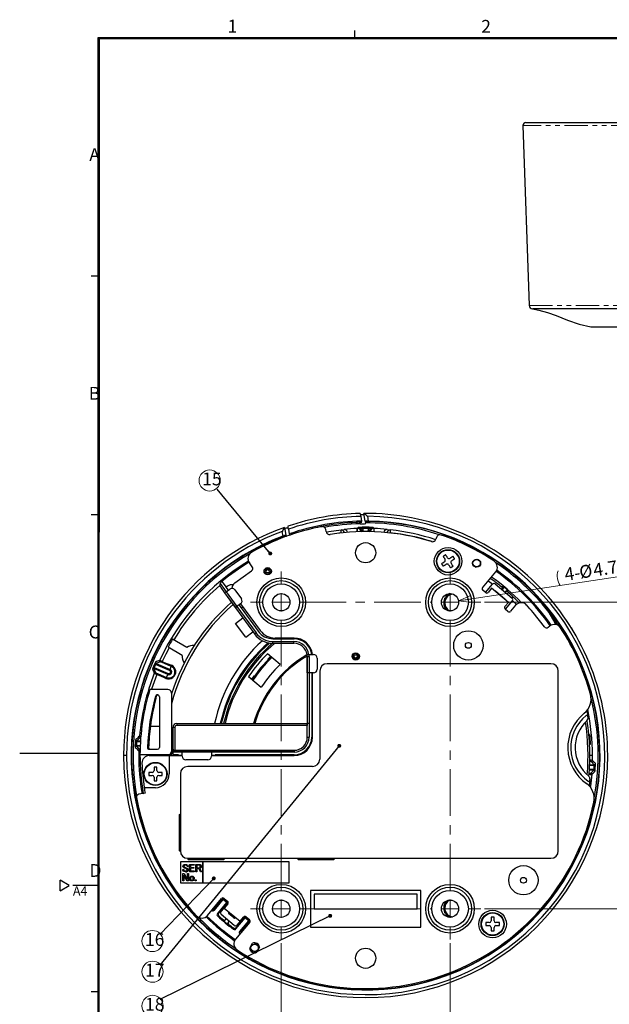
# Model space of a CAD drawing. Units: millimetres. Extents: x 4 to 745, y 2 to 417.
# Drawn here: x 4 to 164, y 142 to 410 of the extents above; entities that cross this region are included whole.
import ezdxf

# ---------------------------------------------------------------- set-up
doc = ezdxf.new("R2010")
doc.units = ezdxf.units.MM
doc.linetypes.add('CENTERX2', pattern=[20.32, 12.7, -2.54, 2.54, -2.54])
doc.linetypes.add('PHANTOM', pattern=[12.7, 6.35, -1.27, 1.27, -1.27, 1.27, -1.27])
doc.layers.add('SLD-0', color=7, linetype='Continuous')
doc.styles.add('SLDTEXTSTYLE2', font='TXT', dxfattribs={"width": 0.7, "bigfont": 'bigfont'})
doc.styles.get("Standard").update_dxf_attribs({"font": 'txt', "bigfont": 'bigfont'})
doc.dimstyles.new('SLDDIMSTYLE2', dxfattribs={"dimtxt": 1.076923, "dimasz": 1.076923, "dimexe": 0, "dimexo": 0.0625, "dimgap": 0.269231, "dimtad": 0, "dimtih": 1, "dimtoh": 1, "dimdec": 0, "dimrnd": 1e-09, "dimzin": 0, "dimdsep": 46, "dimtxsty": 'Standard', "dimblk1": 'DOT', "dimblk2": 'DOT', "dimsah": 1, "dimcen": 0.09, "dimadec": 0, "dimazin": 0, "dimtfac": 1, "dimtdec": 0, "dimtofl": 0, "dimtmove": 0, "dimatfit": 3, "dimldrblk": 'DOT', "dimfxl": 1, "dimtolj": 1, "dimtzin": 0, "dimarcsym": 0})
doc.dimstyles.new('SLDDIMSTYLE4', dxfattribs={"dimtxt": 3.5, "dimasz": 3.5, "dimexe": 0, "dimexo": 0.0625, "dimgap": 0.875, "dimtad": 3, "dimdec": 1, "dimrnd": 1e-09, "dimzin": 12, "dimdsep": 46, "dimtxsty": 'SLDTEXTSTYLE2', "dimblk1": 'OPEN30', "dimblk2": 'OPEN30', "dimsah": 1, "dimcen": 0.09, "dimadec": 0, "dimazin": 0, "dimtfac": 1, "dimtdec": 1, "dimtofl": 0, "dimtmove": 0, "dimatfit": 3, "dimldrblk": 'OPEN30', "dimfxl": 1, "dimtolj": 1, "dimtzin": 12, "dimarcsym": 0})
doc.dimstyles.new('SLDDIMSTYLE7', dxfattribs={"dimtxt": 3.5, "dimasz": 3.5, "dimexe": 0, "dimexo": 0.0625, "dimgap": 0.875, "dimtad": 3, "dimdec": 1, "dimrnd": 1e-09, "dimzin": 12, "dimdsep": 46, "dimtxsty": 'SLDTEXTSTYLE2', "dimblk1": 'OPEN30', "dimblk2": 'OPEN30', "dimsah": 1, "dimcen": 0.09, "dimadec": 0, "dimazin": 0, "dimtfac": 1, "dimtdec": 1, "dimtofl": 0, "dimtmove": 0, "dimatfit": 3, "dimldrblk": 'OPEN30', "dimfxl": 1, "dimtolj": 1, "dimtzin": 12, "dimarcsym": 0})

# ---------------------------------------------------------------- blocks, each defined once
blk = doc.blocks.new('_OPEN30')
at = {"color": 0, "linetype": 'ByBlock', "lineweight": -2}
for p, q in [((-1, 0.267949), (0, 0)), ((0, 0), (-1, -0.267949)), ((0, 0), (-1, 0))]:
    blk.add_line(p, q, dxfattribs=at)
blk = doc.blocks.new('*D22')
at = {"color": 7, "linetype": 'Continuous', "lineweight": 0}
for p, q in [((130.19, 251.18), (174.73, 251.18)), ((173.73, 167.68), (173.73, 251.18)), ((130.19, 167.68), (174.73, 167.68))]:
    blk.add_line(p, q, dxfattribs=at)
for centre, start, end in [((171.69, 212.05), 63.4349, 116.5651), ((171.69, 208.87), 243.4349, 296.5651)]:
    blk.add_arc(centre, 4.55, start, end, dxfattribs=at)
at = {"color": 7, "linetype": 'Continuous', "lineweight": 0, "xscale": 3.5, "yscale": 3.5}
for p, rotation in [((173.73, 251.18, -6.22), 90), ((173.73, 167.68, -6.22), 270)]:
    blk.add_blockref('_OPEN30', p, dxfattribs=dict(at, rotation=rotation))
at = {"color": 7, "linetype": 'Continuous', "lineweight": 0, "insert": (169.22, 206.39), "char_height": 3.5, "attachment_point": 1, "rotation": 90, "style": 'SLDTEXTSTYLE2'}
blk.add_mtext('83.5', dxfattribs=at)
blk = doc.blocks.new('*D23')
at = {"color": 7, "linetype": 'Continuous', "lineweight": 0}
for p, q in [((74.79, 158.28), (74.79, 122.08)), ((120.79, 158.28), (120.79, 122.08)), ((74.79, 123.08), (120.79, 123.08))]:
    blk.add_line(p, q, dxfattribs=at)
for centre, start, end in [((98.01, 125.12), 153.4349, 206.5651), ((97.11, 125.12), 333.4349, 26.5651)]:
    blk.add_arc(centre, 4.55, start, end, dxfattribs=at)
at = {"color": 7, "linetype": 'Continuous', "lineweight": 0, "xscale": 3.5, "yscale": 3.5}
for p, rotation in [((74.79, 123.08, -6.22), 180), ((120.79, 123.08, -6.22), 360)]:
    blk.add_blockref('_OPEN30', p, dxfattribs=dict(at, rotation=rotation))
at = {"color": 7, "linetype": 'Continuous', "lineweight": 0, "insert": (95.53, 127.6), "char_height": 3.5, "attachment_point": 1, "style": 'SLDTEXTSTYLE2'}
blk.add_mtext('46', dxfattribs=at)
blk = doc.blocks.new('*D24')
at = {"color": 7, "linetype": 'Continuous', "lineweight": 0}
blk.add_line((123.11, 251.53), (169.45, 258.6), dxfattribs=at)
for centre, start, end in [((163.55, 259.75), 342.1058, 35.2359), ((154.57, 258.38), 162.1058, 215.2359)]:
    blk.add_arc(centre, 4.55, start, end, dxfattribs=at)
at = {"color": 7, "linetype": 'Continuous', "lineweight": 0, "xscale": 3.5, "yscale": 3.5, "rotation": 188.6708311902}
blk.add_blockref('_OPEN30', (123.11, 251.53, -6.22), dxfattribs=at)
at = {"color": 7, "linetype": 'Continuous', "lineweight": 0, "char_height": 3.5, "attachment_point": 1, "rotation": 8.6708, "style": 'SLDTEXTSTYLE2'}
for s, insert in [('4-', (151.74, 260.46)), ('%%c', (155.77, 261.07)), ('4.7', (159.59, 261.65))]:
    blk.add_mtext(s, dxfattribs=dict(at, insert=insert))
blk = doc.blocks.new('SW_NOTE_5')
at = {"color": 0, "linetype": 'Continuous', "lineweight": 0}
blk.add_circle((-2.03, 2.32), 2.88, dxfattribs=at)
at = {"color": 0, "linetype": 'Continuous', "lineweight": 0, "insert": (-4.07, 4.5), "char_height": 3.5, "attachment_point": 1, "style": 'SLDTEXTSTYLE2'}
blk.add_mtext('15', dxfattribs=at)
blk = doc.blocks.new('_DOT')
at = {"color": 0, "linetype": 'ByBlock', "lineweight": -2}
blk.add_line((-0.5, 0), (-1, 0), dxfattribs=at)
at = {"color": 0, "linetype": 'ByBlock', "const_width": 0.5}
blk.add_lwpolyline([(-0.25, 0, 1), (0.25, 0, 1)], format="xyb", close=True, dxfattribs=at)
blk = doc.blocks.new('SW_NOTE_6')
at = {"color": 0, "linetype": 'Continuous', "lineweight": 0}
blk.add_circle((-2.03, -1.75), 2.88, dxfattribs=at)
at = {"color": 0, "linetype": 'Continuous', "lineweight": 0, "insert": (-4.07, 0.44), "char_height": 3.5, "attachment_point": 1, "style": 'SLDTEXTSTYLE2'}
blk.add_mtext('16', dxfattribs=at)
blk = doc.blocks.new('SW_NOTE_7')
at = {"color": 0, "linetype": 'Continuous', "lineweight": 0}
blk.add_circle((-2.03, -1.75), 2.88, dxfattribs=at)
at = {"color": 0, "linetype": 'Continuous', "lineweight": 0, "insert": (-4.07, 0.44), "char_height": 3.5, "attachment_point": 1, "style": 'SLDTEXTSTYLE2'}
blk.add_mtext('17', dxfattribs=at)
blk = doc.blocks.new('SW_NOTE_8')
at = {"color": 0, "linetype": 'Continuous', "lineweight": 0}
blk.add_circle((-2.03, -1.75), 2.88, dxfattribs=at)
at = {"color": 0, "linetype": 'Continuous', "lineweight": 0, "insert": (-4.07, 0.44), "char_height": 3.5, "attachment_point": 1, "style": 'SLDTEXTSTYLE2'}
blk.add_mtext('18', dxfattribs=at)
blk = doc.blocks.new('SW_CENTERMARKSYMBOL_0')
at = {"color": 0, "linetype": 'Continuous', "lineweight": 0}
for p, q in [((0, 5), (0, 8.39)), ((46, 5), (46, 8.39)), ((-5, 0), (-8.39, 0)), ((0, 0), (-2.5, 0)), ((0, 0), (0, 2.5)), ((0, 0), (0, -2.5)), ((0, 0), (2.5, 0)), ((46, 0), (43.5, 0)), ((46, 0), (46, 2.5)), ((46, 0), (46, -2.5)), ((46, 0), (48.5, 0)), ((51, 0), (54.39, 0)), ((0, -83.5), (0, -81)), ((46, -83.5), (46, -81)), ((-5, -83.5), (-8.39, -83.5)), ((0, -83.5), (-2.5, -83.5)), ((0, -83.5), (0, -86)), ((0, -83.5), (2.5, -83.5)), ((46, -83.5), (43.5, -83.5)), ((46, -83.5), (46, -86)), ((46, -83.5), (48.5, -83.5)), ((51, -83.5), (54.39, -83.5)), ((0, -88.5), (0, -91.89)), ((46, -88.5), (46, -91.89))]:
    blk.add_line(p, q, dxfattribs=at)
at = {"color": 0, "linetype": 'CENTERX2', "lineweight": 0}
for p, q in [((5, 0), (41, 0)), ((0, -78.5), (0, -5)), ((46, -78.5), (46, -5)), ((5, -83.5), (41, -83.5))]:
    blk.add_line(p, q, dxfattribs=at)

msp = doc.modelspace()

# ---------------------------------------------------------------- linework, layer by layer
at = {"color": 7, "linetype": 'Continuous', "lineweight": 0}
for p, q in [((584.34, 404.98), (24.84, 404.98)), ((24.84, 404.98), (24.84, 14.48)), ((584.04, 404.68), (25.14, 404.68)), ((25.14, 404.68), (25.14, 14.78))]:
    msp.add_line(p, q, dxfattribs=at)
at = {"color": 7, "linetype": 'Continuous', "lineweight": 30}
for p, q in [((140.67, 381.06), (142.38, 332.07)), ((141.47, 381.89), (271.82, 381.89)), ((143.26, 331.12), (143.26, 331.12)), ((269.89, 331.12), (143.36, 331.12)), ((159.17, 326.2), (254.12, 326.2)), ((96.46, 274.58), (96.68, 273.3)), ((97.7, 273.29), (97.33, 275.4)), ((98.28, 274.6), (98.51, 273.31)), ((75.66, 271.58), (76.04, 269.47)), ((76.76, 271.11), (76.99, 269.83)), ((91.08, 270.89), (91.93, 271.02)), ((95.23, 272.91), (95.22, 272.95)), ((95.48, 271.3), (95.48, 271.3)), ((96.31, 272.56), (96.23, 272.98)), ((97.7, 273.29), (97.71, 273.23)), ((97.71, 273.23), (97.78, 272.82)), ((97.82, 272.63), (97.78, 272.82)), ((100.1, 271.3), (100.1, 271.3)), ((103.65, 271.02), (104.51, 270.89)), ((75.27, 269.21), (75.04, 270.5)), ((76.05, 269.41), (76.04, 269.47)), ((76.12, 269), (76.05, 269.41)), ((77.52, 269.68), (77.53, 269.61)), ((78.48, 270), (78.49, 269.96)), ((87.03, 270.48), (86.94, 270.97)), ((91.16, 270.12), (88.12, 269.66)), ((91.22, 270.07), (91.16, 270.12)), ((96.76, 270.55), (97.06, 270.55)), ((96.76, 270.42), (96.76, 270.55)), ((97.06, 270.55), (97.06, 270.42)), ((98.82, 270.55), (98.52, 270.55)), ((98.52, 270.42), (98.52, 270.55)), ((98.82, 270.55), (98.82, 270.42)), ((104.42, 270.12), (104.37, 270.07)), ((104.42, 270.12), (104.52, 270)), ((117.1, 268.86), (116.95, 268.38)), ((66.88, 260.82), (66.1, 261.9)), ((127.15, 261.18), (127.93, 260.73)), ((128.54, 262.69), (128.94, 262.45)), ((62.14, 256.45), (66.71, 259.77)), ((129.64, 255.16), (133.24, 259.45)), ((58.13, 256.3), (59.76, 254.05)), ((58.28, 255.24), (59.36, 253.76)), ((58.64, 256.85), (59.77, 255.29)), ((59.8, 255.32), (59.77, 255.29)), ((60.17, 255.59), (59.8, 255.32)), ((60.39, 254.51), (59.8, 255.32)), ((130.46, 253.81), (132.39, 256.11)), ((132.13, 255.02), (131.17, 253.87)), ((136.73, 251.16), (132.13, 255.02)), ((133.1, 256.17), (137.69, 252.31)), ((59.36, 253.76), (59.38, 253.77)), ((59.36, 253.76), (62.29, 249.72)), ((62.31, 249.73), (59.38, 253.77)), ((59.78, 254.07), (60.76, 254.78)), ((59.78, 254.07), (62.72, 250.02)), ((62.16, 254.56), (63.92, 252.13)), ((130.46, 253.81), (129.7, 254.45)), ((133.27, 254.2), (135.72, 252.14)), ((135.01, 254.56), (135.26, 254.85)), ((136.02, 254.21), (135.78, 253.92)), ((62.29, 249.72), (62.35, 249.65)), ((62.3, 249.71), (62.31, 249.73)), ((62.35, 249.65), (67.5, 242.55)), ((62.7, 250.01), (67.91, 242.84)), ((63.7, 250.73), (62.72, 250.02)), ((63.92, 249.66), (63.33, 250.47)), ((69.09, 243.49), (63.78, 250.8)), ((63.88, 249.63), (63.92, 249.66)), ((63.88, 249.63), (68.49, 243.29)), ((63.92, 249.66), (64.29, 249.92)), ((64.37, 249.99), (64.29, 249.92)), ((135.76, 250.01), (136.73, 251.16)), ((137.75, 251.61), (135.83, 249.31)), ((138.66, 250.35), (137.3, 248.73)), ((62.32, 245.43), (64.33, 246.92)), ((136.59, 248.67), (135.83, 249.31)), ((146.52, 244.51), (143.48, 248.39)), ((147.41, 248.88), (149.59, 245.11)), ((65.12, 241.65), (62.32, 245.43)), ((147.57, 244.38), (148, 244.72)), ((154.55, 243.06), (153.86, 244.21)), ((65.12, 241.65), (67.09, 243.11)), ((155.45, 241.5), (155.26, 241.83)), ((47.8, 236.7), (43.94, 238.92)), ((49.05, 238.87), (45.18, 241.09)), ((72.52, 240.49), (78.26, 240.49)), ((72.52, 239.99), (72.52, 240.49)), ((78.26, 239.99), (72.52, 239.99)), ((72.54, 241.23), (78.29, 241.23)), ((78.29, 241.43), (73.13, 241.43)), ((78.26, 239.99), (78.26, 240.49)), ((74.5, 234.19), (71.03, 237.1)), ((81.83, 236.93), (82.34, 236.93)), ((81.86, 236.39), (81.86, 236.36)), ((81.86, 236.36), (81.88, 236.36)), ((81.86, 236.36), (81.86, 231.93)), ((81.88, 236.36), (82.38, 236.36)), ((81.88, 231.93), (81.88, 236.36)), ((82.34, 236.93), (83.59, 236.93)), ((82.38, 236.36), (82.38, 231.93)), ((82.85, 237.93), (82.89, 237.94)), ((83.06, 237.93), (82.9, 237.93)), ((83.01, 237.52), (83.15, 237.6)), ((83.07, 237.22), (83.22, 237.29)), ((44.35, 232.61), (40.55, 234.22)), ((41.8, 234.92), (40.69, 234.49)), ((40.69, 234.49), (44.47, 232.89)), ((44.81, 233.69), (42.31, 234.73)), ((44.47, 232.89), (44.81, 233.69)), ((71.28, 235.59), (71.16, 235.69)), ((84.59, 235.93), (84.59, 232.93)), ((148.29, 234.43), (87.29, 234.43)), ((43.88, 231.49), (40.1, 233.09)), ((40.1, 233.09), (40.56, 232)), ((40.19, 233.38), (43.99, 231.76)), ((41.05, 231.76), (43.53, 230.68)), ((43.53, 230.68), (43.88, 231.49)), ((65.89, 230.98), (69.36, 228.07)), ((67.3, 231.1), (67.42, 230.99)), ((81.86, 231.93), (81.86, 231.84)), ((81.86, 231.93), (81.88, 231.93)), ((81.86, 231.84), (81.86, 218.13)), ((82.38, 231.93), (81.88, 231.93)), ((82.36, 231.93), (82.36, 218.13)), ((83.59, 231.93), (82.38, 231.93)), ((83.09, 230.93), (83.13, 230.93)), ((83.09, 230.93), (83.09, 214.43)), ((83.13, 231.93), (83.13, 230.93)), ((83.13, 230.93), (83.29, 230.93)), ((83.29, 214.43), (83.29, 231.93)), ((85.29, 232.43), (85.29, 208.43)), ((150.29, 183.43), (150.29, 232.43)), ((43.89, 227.43), (38.98, 227.43)), ((40.73, 225.61), (40.51, 225.52)), ((41.59, 225.38), (41.59, 211.63)), ((44.89, 226.43), (44.89, 210.53)), ((158.07, 221.63), (158.35, 220.12)), ((39.13, 217.43), (41.59, 217.43)), ((46.29, 218.13), (46.29, 217.63)), ((46.29, 218.13), (81.86, 218.13)), ((81.87, 217.63), (46.29, 217.63)), ((82.36, 218.13), (81.86, 218.13)), ((81.87, 218.13), (81.87, 217.63)), ((81.89, 214.44), (81.89, 218.13)), ((82.36, 218.13), (82.39, 218.13)), ((82.39, 218.13), (82.39, 214.44)), ((45.29, 217.13), (45.79, 217.13)), ((45.29, 210.86), (45.29, 217.13)), ((45.79, 217.13), (45.79, 210.85)), ((158.65, 215.03), (158.93, 215.12)), ((35.32, 212.24), (36.35, 212.19)), ((36.4, 213.1), (35.36, 213.16)), ((36.47, 214.39), (35.41, 213.46)), ((35.41, 213.46), (36.42, 213.4)), ((81.89, 214.44), (82.39, 214.44)), ((158.84, 212.46), (159.11, 212.55)), ((32.62, 209.43), (31.82, 209.43)), ((36.34, 211.89), (35.33, 211.94)), ((35.33, 211.94), (36.29, 210.9)), ((35.96, 209.43), (36.3, 209.43)), ((44.39, 209.63), (36.29, 209.63)), ((38.83, 211.13), (41.09, 211.13)), ((38.83, 209.43), (44.26, 209.43)), ((44.26, 209.43), (44.26, 204.41)), ((44.26, 209.43), (47.79, 209.43)), ((44.39, 209.63), (44.89, 210.53)), ((44.75, 209.63), (44.39, 209.63)), ((45.29, 211.13), (44.67, 209.43)), ((44.89, 211.13), (45.29, 211.13)), ((44.89, 210.53), (45.07, 210.53)), ((45.29, 210.83), (45.29, 210.86)), ((45.29, 210.83), (47.79, 210.83)), ((45.29, 210.33), (45.29, 210.83)), ((47.79, 210.33), (45.29, 210.33)), ((45.29, 209.63), (45.29, 210.33)), ((46.79, 209.63), (45.29, 209.63)), ((45.29, 209.63), (45.29, 209.43)), ((45.79, 210.85), (78.29, 210.85)), ((46.79, 209.63), (46.79, 209.54)), ((46.79, 209.54), (47.79, 209.54)), ((46.79, 209.54), (46.79, 209.43)), ((47.79, 210.81), (47.79, 210.83)), ((47.79, 210.81), (55.79, 210.81)), ((47.79, 210.31), (47.79, 210.81)), ((47.79, 209.23), (47.79, 210.31)), ((55.79, 210.31), (47.79, 210.31)), ((55.79, 210.83), (78.29, 210.83)), ((55.79, 210.81), (55.79, 210.83)), ((55.79, 210.81), (55.79, 210.31)), ((78.29, 210.33), (55.79, 210.33)), ((55.79, 210.31), (55.79, 209.23)), ((55.79, 209.54), (56.79, 209.54)), ((55.79, 209.43), (78.29, 209.43)), ((78.29, 209.63), (56.79, 209.63)), ((56.79, 209.54), (56.79, 209.63)), ((56.79, 209.43), (56.79, 209.54)), ((78.29, 210.83), (78.29, 210.85)), ((78.29, 210.83), (78.29, 210.33)), ((159.62, 209.43), (158.84, 209.43)), ((54.79, 208.23), (48.79, 208.23)), ((160.11, 206.62), (158.85, 206.69)), ((158.86, 206.99), (160.1, 206.92)), ((160.1, 206.92), (159.29, 207.79)), ((39.61, 204.81), (38.66, 204.81)), ((38.66, 204.81), (38.66, 204.01)), ((38.66, 204.01), (39.61, 204.01)), ((40.91, 206.26), (40.11, 206.26)), ((40.11, 206.26), (40.11, 205.31)), ((40.91, 205.31), (40.91, 206.26)), ((42.36, 204.81), (41.41, 204.81)), ((41.41, 204.01), (42.36, 204.01)), ((42.36, 204.01), (42.36, 204.81)), ((47.29, 204.43), (47.29, 183.43)), ((83.29, 206.43), (49.29, 206.43)), ((160.02, 205.4), (158.78, 205.47)), ((158.8, 205.77), (160.06, 205.7)), ((159.13, 204.62), (160.02, 205.4)), ((40.11, 203.51), (40.11, 202.56)), ((40.11, 202.56), (40.91, 202.56)), ((40.91, 202.56), (40.91, 203.51)), ((158.91, 202.63), (158.73, 201.13)), ((37.66, 199.17), (35.98, 198.87)), ((37.16, 199.1), (37.37, 199.12)), ((40.51, 200.66), (37.42, 200.66)), ((46.99, 193.28), (46.99, 183.58)), ((76.99, 180.43), (47.29, 180.43)), ((47.29, 180.43), (47.29, 174.73)), ((49.29, 181.43), (148.29, 181.43)), ((49.44, 181.13), (59.14, 181.13)), ((53.49, 180.23), (53.29, 180.23)), ((53.29, 180.23), (53.29, 174.93)), ((53.49, 174.93), (53.49, 180.23)), ((76.99, 174.73), (76.99, 180.43)), ((79.44, 181.13), (89.14, 181.13)), ((47.97, 178.39), (48.23, 178.39)), ((47.99, 175.26), (47.99, 177.24)), ((47.99, 177.24), (48.29, 177.24)), ((48.29, 177.24), (49.21, 175.68)), ((49.38, 179.2), (49.11, 179.2)), ((49.21, 175.68), (49.21, 177.24)), ((49.21, 177.24), (49.48, 177.24)), ((49.48, 177.24), (49.48, 175.26)), ((49.77, 177.76), (49.77, 179.74)), ((49.77, 179.74), (51.05, 179.74)), ((51.1, 177.76), (49.77, 177.76)), ((51.05, 179.52), (50.04, 179.52)), ((50.04, 179.52), (50.04, 178.91)), ((50.04, 178.91), (50.98, 178.91)), ((50.04, 178.69), (50.04, 177.98)), ((50.98, 178.69), (50.04, 178.69)), ((50.04, 177.98), (51.1, 177.98)), ((50.98, 178.91), (50.98, 178.69)), ((51.05, 179.74), (51.05, 179.52)), ((51.1, 177.98), (51.1, 177.76)), ((51.49, 179.75), (52.47, 179.75)), ((51.49, 177.77), (51.49, 179.75)), ((51.76, 177.77), (51.49, 177.77)), ((51.76, 179.53), (51.76, 178.85)), ((52.41, 179.53), (51.76, 179.53)), ((51.76, 178.85), (52.44, 178.85)), ((52.36, 178.63), (51.76, 178.63)), ((51.76, 178.63), (51.76, 177.77)), ((52.78, 177.77), (52.36, 178.63)), ((52.62, 178.66), (53.07, 177.77)), ((53.07, 177.77), (52.78, 177.77)), ((47.29, 174.73), (76.99, 174.73)), ((48.27, 175.26), (47.99, 175.26)), ((48.27, 176.82), (48.27, 175.26)), ((49.19, 175.26), (48.27, 176.82)), ((49.48, 175.26), (49.19, 175.26)), ((51.36, 175.52), (51.64, 175.52)), ((51.36, 175.24), (51.36, 175.52)), ((51.64, 175.24), (51.36, 175.24)), ((51.64, 175.52), (51.64, 175.24)), ((53.29, 174.93), (53.49, 174.93)), ((112.79, 172.68), (82.79, 172.68)), ((82.79, 172.68), (82.79, 162.68)), ((112.79, 162.68), (112.79, 172.68)), ((54.69, 165.83), (58.54, 170.43)), ((56.56, 167.65), (58.96, 170.51)), ((56.56, 167.28), (58.99, 170.19)), ((59.91, 169.41), (57.38, 166.4)), ((60.23, 169.44), (57.72, 166.45)), ((58.96, 170.51), (58.99, 170.19)), ((58.96, 170.51), (60.23, 169.44)), ((58.99, 170.19), (59.91, 169.41)), ((59.25, 170.49), (60.17, 169.72)), ((60.23, 169.44), (59.91, 169.41)), ((83.79, 171.68), (83.79, 167.68)), ((111.79, 171.68), (83.79, 171.68)), ((111.79, 167.68), (111.79, 171.68)), ((58.36, 166.8), (59.26, 167.87)), ((60.23, 169.02), (59.26, 167.87)), ((59.26, 167.87), (63.55, 164.27)), ((83.79, 167.68), (111.79, 167.68)), ((61.95, 163.13), (58.43, 166.09)), ((59.56, 164.64), (59.81, 164.93)), ((60.57, 164.29), (60.33, 164)), ((61.77, 165.25), (60.54, 166.28)), ((66.2, 164), (62.35, 159.41)), ((64.94, 165.5), (62.42, 162.5)), ((62.44, 162.16), (64.97, 165.17)), ((63.55, 164.27), (62.65, 163.2)), ((65.89, 164.4), (63.45, 161.5)), ((63.55, 164.27), (64.52, 165.42)), ((66.21, 164.43), (63.81, 161.57)), ((64.94, 165.5), (64.97, 165.17)), ((64.94, 165.5), (66.21, 164.43)), ((64.97, 165.17), (65.89, 164.4)), ((65.22, 165.48), (66.14, 164.71)), ((66.21, 164.43), (65.89, 164.4)), ((131.5, 163.9), (130.55, 163.9)), ((130.55, 163.9), (130.55, 163.1)), ((132.8, 165.35), (132, 165.35)), ((132, 165.35), (132, 164.4)), ((132.8, 164.4), (132.8, 165.35)), ((134.25, 163.9), (133.3, 163.9)), ((134.25, 163.1), (134.25, 163.9)), ((82.79, 162.68), (112.79, 162.68)), ((130.55, 163.1), (131.5, 163.1)), ((132, 162.6), (132, 161.65)), ((132, 161.65), (132.8, 161.65)), ((132.8, 161.65), (132.8, 162.6)), ((133.3, 163.1), (134.25, 163.1)), ((68.82, 157.45), (67.27, 158.35)), ((67.83, 158.33), (67.83, 158.35)), ((66.2, 156.9), (66.98, 158.26)), ((67.04, 156.17), (66.25, 156.63)), ((67.07, 155.77), (66.68, 155.99)), ((67.84, 155.71), (67.04, 156.17)), ((68.89, 157.16), (68.1, 155.8))]:
    msp.add_line(p, q, dxfattribs=at)
at = {"color": 7, "linetype": 'PHANTOM', "lineweight": 0}
for p, q in [((272.62, 381.06), (140.67, 381.06)), ((142.38, 332.07), (270.91, 332.07)), ((143.36, 331.12), (143.26, 331.12))]:
    msp.add_line(p, q, dxfattribs=at)
at = {"color": 7, "linetype": 'Continuous', "lineweight": 30, "flags": 128}
for points in [[(143.26, 331.12), (145.01, 330.8), (147.4, 330.14), (149.75, 329.3), (152.84, 328.09), (155.96, 326.98), (159.17, 326.2)], [(96.32, 275.38), (96.32, 275.35), (96.34, 275.23), (96.38, 275.04), (96.42, 274.8), (96.46, 274.58)], [(76.76, 271.11), (76.71, 271.38), (76.67, 271.61), (76.64, 271.79), (76.62, 271.89), (76.62, 271.91)], [(95.48, 271.3), (95.52, 271.34), (95.73, 271.55)], [(95.51, 270.38), (95.51, 270.49), (95.5, 270.68), (95.5, 270.85), (95.49, 271), (95.49, 271.12), (95.48, 271.22), (95.48, 271.28), (95.48, 271.3)], [(95.48, 271.3), (95.49, 271.28), (95.49, 271.22), (95.49, 271.12), (95.5, 271), (95.5, 270.85), (95.51, 270.68), (95.51, 270.49), (95.52, 270.38)], [(96.73, 273.01), (96.7, 273.22), (96.68, 273.3)], [(96.82, 271.6), (96.82, 271.59), (96.82, 271.57), (96.82, 271.55), (96.83, 271.51), (96.83, 271.46), (96.83, 271.41), (96.83, 271.36), (96.83, 271.3)], [(96.83, 271.3), (96.99, 270.98), (97.06, 270.55)], [(98.52, 270.55), (98.59, 270.98), (98.75, 271.3)], [(98.76, 271.6), (98.76, 271.59), (98.76, 271.57), (98.76, 271.55), (98.76, 271.51), (98.76, 271.46), (98.76, 271.41), (98.76, 271.36), (98.75, 271.3)], [(99.85, 271.55), (99.91, 271.49), (100.1, 271.3)], [(100.06, 270.38), (100.07, 270.49), (100.07, 270.68), (100.08, 270.85), (100.09, 271), (100.09, 271.12), (100.09, 271.22), (100.1, 271.28), (100.1, 271.3)], [(100.07, 270.38), (100.07, 270.49), (100.08, 270.68), (100.09, 270.85), (100.09, 271), (100.1, 271.12), (100.1, 271.22), (100.1, 271.28), (100.1, 271.3)], [(76.99, 269.83), (77, 269.74), (77.04, 269.53)], [(87.07, 270.32), (87.76, 270.44), (91.08, 270.89)], [(91.16, 270.12), (91.14, 270.27), (91.13, 270.42), (91.11, 270.55), (91.1, 270.66), (91.09, 270.76), (91.08, 270.83), (91.08, 270.87), (91.08, 270.89)], [(96.76, 270.55), (96.63, 270.42), (96.61, 270.4)], [(99.06, 270.3), (98.95, 270.42), (98.82, 270.55)], [(104.51, 270.89), (104.51, 270.87), (104.5, 270.83), (104.49, 270.76), (104.48, 270.66), (104.47, 270.55), (104.46, 270.42), (104.44, 270.27), (104.42, 270.12)], [(119.58, 264.12), (119.5, 264.07), (119.41, 264.01), (119.33, 263.96), (119.25, 263.9), (119.16, 263.85), (119.08, 263.79), (119, 263.74), (118.91, 263.69)], [(118.91, 263.69), (118.98, 263.59), (119.04, 263.49), (119.11, 263.39), (119.17, 263.29), (119.24, 263.19), (119.3, 263.09), (119.37, 262.99), (119.43, 262.89)], [(120.1, 263.33), (120.04, 263.43), (119.97, 263.53), (119.9, 263.63), (119.84, 263.73), (119.77, 263.83), (119.71, 263.93), (119.65, 264.02), (119.58, 264.12)], [(121.59, 263.7), (121.49, 263.64), (121.39, 263.57), (121.29, 263.51), (121.19, 263.44), (121.09, 263.38), (120.99, 263.31), (120.89, 263.25), (120.79, 263.18)], [(121.23, 262.51), (121.33, 262.58), (121.43, 262.64), (121.53, 262.71), (121.63, 262.77), (121.73, 262.84), (121.83, 262.9), (121.93, 262.97), (122.03, 263.03)], [(122.03, 263.03), (121.97, 263.12), (121.92, 263.2), (121.86, 263.28), (121.81, 263.37), (121.75, 263.45), (121.7, 263.53), (121.64, 263.62), (121.59, 263.7)], [(119.29, 262.2), (119.19, 262.13), (119.09, 262.07), (118.99, 262), (118.89, 261.94), (118.79, 261.87), (118.69, 261.81), (118.59, 261.74), (118.49, 261.68)], [(118.49, 261.68), (118.55, 261.59), (118.6, 261.51), (118.65, 261.43), (118.71, 261.34), (118.76, 261.26), (118.82, 261.18), (118.87, 261.09), (118.93, 261.01)], [(118.93, 261.01), (119.03, 261.07), (119.13, 261.14), (119.22, 261.2), (119.32, 261.27), (119.42, 261.33), (119.52, 261.4), (119.62, 261.46), (119.72, 261.53)], [(120.42, 261.38), (120.48, 261.28), (120.55, 261.18), (120.61, 261.08), (120.68, 260.98), (120.74, 260.88), (120.81, 260.78), (120.87, 260.69), (120.94, 260.59)], [(120.94, 260.59), (121.02, 260.64), (121.1, 260.7), (121.19, 260.75), (121.27, 260.81), (121.35, 260.86), (121.44, 260.92), (121.52, 260.97), (121.61, 261.03)], [(121.61, 261.03), (121.54, 261.12), (121.48, 261.22), (121.41, 261.32), (121.35, 261.42), (121.28, 261.52), (121.22, 261.62), (121.15, 261.72), (121.09, 261.82)], [(128.14, 262.92), (128.27, 262.84), (128.54, 262.69)], [(58.24, 255.3), (58.24, 255.3)], [(131.21, 257.04), (132.07, 256.43), (132.44, 256.15)], [(134.95, 255.28), (134.96, 255.29), (135.01, 255.35), (135.19, 255.56)], [(59.38, 253.77), (59.38, 253.78), (59.41, 253.8), (59.45, 253.82), (59.5, 253.86), (59.56, 253.9), (59.63, 253.95), (59.7, 254.01), (59.78, 254.07)], [(136.73, 254.27), (136.72, 254.25), (136.67, 254.19), (136.49, 253.98)], [(62.72, 250.02), (62.64, 249.96), (62.57, 249.91), (62.5, 249.86), (62.44, 249.81), (62.38, 249.78), (62.35, 249.75), (62.32, 249.73), (62.31, 249.73)], [(137.79, 251.66), (138.12, 251.35), (138.89, 250.59)], [(67.5, 242.55), (67.51, 242.55), (67.53, 242.57), (67.57, 242.59), (67.62, 242.63), (67.68, 242.68), (67.75, 242.73), (67.83, 242.78), (67.91, 242.84)], [(44.24, 238.75), (43.35, 237.07), (42.37, 235.03)], [(81.86, 236.39), (81.85, 236.66), (81.81, 236.93)], [(39.91, 233.49), (39.92, 233.49), (39.94, 233.48), (39.96, 233.47), (40, 233.46), (40.04, 233.44), (40.09, 233.42), (40.14, 233.4), (40.19, 233.38)], [(40.28, 234.34), (40.28, 234.34), (40.3, 234.33), (40.33, 234.32), (40.36, 234.31), (40.4, 234.29), (40.45, 234.27), (40.5, 234.25), (40.55, 234.22)], [(42.37, 235.03), (42.91, 234.81), (44.84, 234.01)], [(40.87, 231.51), (39.46, 227.46), (39.45, 227.43)], [(43.33, 230.44), (42.81, 230.66), (40.87, 231.51)], [(43.99, 231.76), (43.95, 231.66), (43.91, 231.57), (43.89, 231.51), (43.88, 231.49)], [(44.35, 232.61), (44.39, 232.71), (44.43, 232.8), (44.46, 232.86), (44.47, 232.89)], [(40.73, 225.61), (40.87, 225.83), (40.93, 225.87), (41.01, 225.91), (41.06, 225.92), (41.11, 225.93), (41.14, 225.93)], [(35.02, 212.25), (35.02, 212.25), (35.04, 212.25), (35.07, 212.25), (35.11, 212.25), (35.15, 212.25), (35.2, 212.24), (35.26, 212.24), (35.32, 212.24)], [(35.07, 213.18), (35.07, 213.18), (35.09, 213.18), (35.12, 213.17), (35.16, 213.17), (35.2, 213.17), (35.25, 213.17), (35.31, 213.16), (35.36, 213.16)], [(38.33, 211.64), (38.35, 211.64), (38.43, 211.64), (38.63, 211.64)], [(39.2, 209.62), (39.28, 209.63), (39.28, 209.63)], [(160.41, 206.61), (160.4, 206.61), (160.38, 206.61), (160.35, 206.61), (160.32, 206.61), (160.27, 206.61), (160.22, 206.62), (160.17, 206.62), (160.11, 206.62)], [(159.41, 204.3), (159.05, 201.04), (159.02, 200.8)], [(160.36, 205.68), (160.35, 205.68), (160.33, 205.69), (160.31, 205.69), (160.27, 205.69), (160.22, 205.69), (160.17, 205.7), (160.12, 205.7), (160.06, 205.7)], [(48.17, 179.6), (48.44, 179.74), (48.67, 179.76)], [(48.67, 179.76), (49, 179.72), (49.22, 179.58)], [(48.12, 177.95), (47.99, 178.18), (47.97, 178.39)], [(48.01, 179.22), (48.06, 179.45), (48.17, 179.6)], [(48.12, 178.94), (48.03, 179.09), (48.01, 179.22)], [(48.28, 178.84), (48.18, 178.89), (48.12, 178.94)], [(48.71, 177.74), (48.35, 177.8), (48.12, 177.95)], [(48.23, 178.39), (48.25, 178.21), (48.32, 178.09)], [(48.36, 179.44), (48.29, 179.34), (48.28, 179.26)], [(48.28, 179.26), (48.29, 179.17), (48.32, 179.1)], [(48.61, 178.69), (48.43, 178.77), (48.28, 178.84)], [(48.32, 179.1), (48.44, 179.03), (48.53, 178.99)], [(48.69, 179.53), (48.5, 179.51), (48.36, 179.44)], [(48.53, 178.99), (48.87, 178.84), (49.13, 178.72)], [(48.91, 178.55), (48.75, 178.63), (48.61, 178.69)], [(49.02, 179.43), (48.85, 179.52), (48.69, 179.53)], [(48.72, 177.96), (48.93, 177.99), (49.08, 178.07)], [(49.1, 178.43), (49, 178.5), (48.91, 178.55)], [(49.11, 179.2), (49.08, 179.34), (49.02, 179.43)], [(49.08, 178.07), (49.15, 178.17), (49.17, 178.26)], [(49.17, 178.26), (49.15, 178.36), (49.1, 178.43)], [(49.13, 178.72), (49.24, 178.67), (49.31, 178.61)], [(49.22, 179.58), (49.35, 179.38), (49.38, 179.2)], [(49.44, 178.31), (49.39, 178.07), (49.27, 177.91)], [(49.31, 178.61), (49.41, 178.45), (49.44, 178.31)], [(52.63, 179.44), (52.52, 179.52), (52.41, 179.53)], [(52.44, 178.85), (52.56, 178.88), (52.64, 178.93)], [(52.47, 179.75), (52.7, 179.71), (52.85, 179.6)], [(52.85, 178.77), (52.73, 178.69), (52.62, 178.66)], [(52.72, 179.19), (52.7, 179.34), (52.63, 179.44)], [(52.64, 178.93), (52.71, 179.07), (52.72, 179.19)], [(52.85, 179.6), (52.97, 179.38), (53, 179.19)], [(53, 179.19), (52.96, 178.94), (52.85, 178.77)], [(49.81, 175.91), (49.87, 176.21), (50.01, 176.41)], [(50.01, 175.41), (49.85, 175.67), (49.81, 175.91)], [(50.01, 176.41), (50.23, 176.55), (50.44, 176.58)], [(50.44, 175.24), (50.18, 175.29), (50.01, 175.41)], [(50.21, 176.28), (50.09, 176.09), (50.07, 175.91)], [(50.07, 175.91), (50.1, 175.69), (50.2, 175.55)], [(50.2, 175.55), (50.32, 175.47), (50.44, 175.45)], [(50.44, 176.37), (50.3, 176.34), (50.21, 176.28)], [(50.44, 176.58), (50.7, 176.53), (50.87, 176.41)], [(50.67, 176.28), (50.55, 176.36), (50.44, 176.37)], [(50.44, 175.45), (50.59, 175.48), (50.68, 175.55)], [(50.87, 175.41), (50.64, 175.27), (50.44, 175.24)], [(50.81, 175.91), (50.77, 176.13), (50.67, 176.28)], [(50.68, 175.55), (50.79, 175.74), (50.81, 175.91)], [(50.87, 176.41), (51.03, 176.15), (51.06, 175.91)], [(51.06, 175.91), (51, 175.61), (50.87, 175.41)], [(56.56, 167.65), (56.56, 167.47), (56.56, 167.28)], [(57.38, 166.4), (57.55, 166.42), (57.72, 166.45)], [(58.85, 164.59), (58.86, 164.6), (58.91, 164.66), (58.95, 164.7)], [(60.49, 163.41), (60.48, 163.39), (60.43, 163.33), (60.39, 163.29)], [(62.42, 162.5), (62.43, 162.33), (62.44, 162.16)], [(63.45, 161.5), (63.63, 161.53), (63.81, 161.57)]]:
    msp.add_lwpolyline(points, dxfattribs=at)
at = {"color": 7, "linetype": 'Continuous', "lineweight": 30}
for centre, radius in [((97.79, 264.68), 2.75), ((120.26, 262.36), 3.75), ((120.26, 262.36), 3.15), ((120.26, 262.36), 3.04), ((71.09, 259.63), 1), ((71.09, 259.63), 0.75), ((128.04, 261.82), 1.1), ((128.04, 261.82), 1), ((74.79, 251.18), 6.62), ((71.09, 259.63), 0.45), ((120.79, 251.18), 6.62), ((74.79, 251.18), 5.89), ((74.79, 251.18), 5), ((120.79, 251.18), 5.89), ((120.79, 251.18), 5), ((74.79, 251.18), 2.35), ((120.79, 251.18), 2.35), ((125.79, 239.43), 4), ((125.79, 239.43), 0.8), ((95.09, 236.43), 1), ((95.09, 236.43), 0.75), ((95.09, 236.43), 0.45), ((40.51, 204.41), 3.15), ((40.51, 204.41), 3.04), ((140.79, 175.43), 4), ((140.79, 175.43), 0.8), ((74.79, 167.68), 6.62), ((74.79, 167.68), 5.89), ((74.79, 167.68), 5), ((120.79, 167.68), 6.62), ((120.79, 167.68), 5.89), ((120.79, 167.68), 5), ((74.79, 167.68), 2.35), ((120.79, 167.68), 2.35), ((132.4, 163.5), 3.75), ((132.4, 163.5), 3.15), ((132.4, 163.5), 3.04), ((67.54, 157.03), 1), ((97.79, 154.18), 2.75)]:
    msp.add_circle(centre, radius, dxfattribs=at)
for centre, radius, start, end in [((141.47, 381.09), 0.8, 90, 182), ((143.38, 332.11), 1, 182, 262.6253), ((97.79, 209.43), 65.17, 180, 89.5685), ((97.79, 209.43), 65.97, 91.281, 108.719), ((97.79, 209.43), 65.17, 91.1736, 108.8264), ((96.49, 281.21), 6.15, 268.9194, 278.3076), ((97.79, 209.43), 65.97, 0, 90.4012), ((-14.45, 141.24), 174.62, 49.7891, 50.1976), ((97.79, 209.43), 65.97, 109.5984, 180), ((97.79, 209.43), 63.89, 110.6437, 89.3563), ((97.79, 209.43), 63.8, 109.9282, 90.0718), ((97.79, 209.43), 63.5, 100.9168, 119.2768), ((221.97, 186.41), 169.29, 149.7961, 150.2174), ((74.05, 278.73), 7.61, 282.613, 290.1961), ((97.79, 209.43), 63.89, 90.9947, 109.0053), ((97.79, 209.43), 63.54, 92.312, 107.688), ((85.95, 270.8), 1, 10, 100.9168), ((97.79, 209.43), 63.15, 91.3477, 100.2231), ((96.59, 234.22), 37.1, 91.7179, 97.2183), ((91.91, 270.11), 0.916, 7.1989, 89.0302), ((97.79, 209.43), 63.57, 91.4058, 92.3163), ((95.52, 270.3), 1, 6.3682, 92.0482), ((97.23, 249.34), 22.27, 91.0482, 93.8621), ((95.62, 268.58), 2.97, 66.1079, 87.9247), ((95.77, 270.56), 0.999, 359.9606, 91.9387), ((96.3, 276.24), 3.26, 268.7355, 277.5967), ((96.3, 289.05), 16.49, 270.019, 275.2745), ((97.79, 209.43), 62.18, 89.1083, 90.8917), ((97.79, 209.43), 61.88, 89.1083, 90.8917), ((98.23, 268.95), 4.37, 86.392, 97.0058), ((97.79, 209.43), 63.39, 71.4916, 90.0075), ((99.96, 268.58), 2.97, 92.0753, 113.8921), ((98.33, 248.72), 22.88, 86.1758, 88.9138), ((99.82, 270.56), 0.999, 88.0609, 180.0398), ((100.06, 270.3), 1, 87.9518, 173.6318), ((99.26, 237.71), 33.6, 82.495, 88.5689), ((103.68, 270.1), 0.929, 91.6751, 172.0941), ((97.79, 209.43), 65.17, 110.4315, 180), ((77.49, 263.79), 5.86, 104.3426, 112.2595), ((75.98, 273.89), 4.48, 283.6152, 290.0523), ((97.79, 209.43), 63.57, 107.6837, 108.5942), ((88.01, 270.65), 1, 190, 279.0758), ((97.79, 209.43), 61, 72.9242, 99.0758), ((91.09, 269.98), 0.916, 10.8386, 90.7995), ((104.5, 269.97), 0.927, 89.7956, 168.566), ((98.94, 215.36), 55.03, 72.049, 84.2777), ((97.79, 209.43), 61.83, 72.0119, 83.7646), ((116, 268.69), 1, 252.9242, 342), ((118.05, 268.55), 1, 71.0832, 162), ((97.79, 209.43), 63.5, 56.5356, 71.0832), ((97.79, 209.43), 63.39, 119.8671, 190.0619), ((67.72, 263.07), 2, 119.2768, 216), ((120.52, 263.6), 0.5, 213.1571, 303.1583), ((97.79, 209.43), 61.83, 121.1093, 155.2414), ((97.79, 209.43), 61.5, 121.1401, 129.5425), ((66.27, 260.38), 0.75, 306, 36), ((119.01, 262.62), 0.5, 303.1577, 33.1575), ((120, 261.11), 0.5, 33.1572, 123.1582), ((121.5, 262.09), 0.5, 123.1585, 213.1567), ((131.7, 260.73), 2, 320, 56.5356), ((97.79, 209.43), 63.39, 38.484, 55.9453), ((97.79, 209.43), 59.02, 50.9792, 54.86), ((97.79, 209.43), 59.5, 44.4129, 54.8205), ((97.79, 209.43), 61.5, 35.1065, 54.6723), ((97.79, 209.43), 61.83, 35.0757, 54.7031), ((97.64, 209.54), 60.87, 130.5681, 148.9691), ((59.05, 255.89), 1, 156.0041, 216.0011), ((59.05, 255.89), 1, 129.8239, 156.005), ((97.79, 209.43), 61.5, 129.5425, 129.8239), ((61.35, 253.97), 2, 81.2416, 126), ((61.35, 253.97), 1, 36, 126), ((63.32, 254.83), 2, 126, 176.1445), ((130.02, 254.83), 0.5, 140, 230), ((132.77, 255.79), 0.5, 50, 140), ((134.63, 254.89), 0.504, 319.2502, 50.5446), ((97.79, 209.43), 59.39, 49.027, 50.973), ((134.87, 255.17), 0.5, 319.9954, 50.9659), ((121.79, 251), 2.73, 112.2818, 180), ((121.79, 251), 2.44, 96.6669, 180), ((130.78, 254.19), 0.5, 230, 320), ((132.95, 253.81), 0.5, 50, 86.8699), ((136.17, 253.6), 0.505, 49.6002, 140.6044), ((136.41, 253.89), 0.5, 49.032, 140.0064), ((97.79, 209.43), 59.02, 44.7856, 49.0208), ((137.37, 251.93), 0.5, 320, 50), ((97.79, 209.43), 55.5, 131.2048, 162.3929), ((97.79, 209.43), 54.75, 131.2763, 165.063), ((63.11, 251.54), 1, 306, 36), ((121.79, 251), 2.73, 180, 227.2236), ((121.79, 251), 2.44, 180, 242.8386), ((136.15, 249.69), 0.5, 140, 230), ((135.4, 251.76), 0.5, 13.1301, 50), ((140.19, 249.07), 2, 43.0736, 140), ((97.79, 209.43), 60.05, 40.4575, 43.0736), ((136.91, 249.05), 0.5, 230, 320), ((97.79, 209.43), 63.39, 33.8335, 38.484), ((147.11, 244.98), 0.75, 218, 308), ((149.23, 243.14), 2, 33.2432, 128), ((97.79, 209.43), 63.5, 15.2668, 33.2432), ((72.54, 246.23), 5, 216, 270), ((73.13, 246.43), 5, 216, 270), ((97.79, 209.43), 61.4, 148.9575, 151.2905), ((50.79, 236.43), 3, 84.3114, 125.4997), ((97.79, 209.43), 42.07, 131.987, 168.0652), ((97.79, 209.43), 40.55, 130.8159, 167.611), ((97.79, 209.43), 40.29, 130.5096, 167.5289), ((97.79, 209.43), 39.69, 129.6344, 167.3376), ((97.79, 209.43), 39.3, 128.948, 167.2107), ((78.29, 236.43), 5, 5.7392, 90), ((78.29, 236.43), 4.8, 18.21, 90), ((50.79, 236.43), 3, 174.7483, 215.9366), ((97.79, 209.43), 38.5, 134.0364, 145.9636), ((97.79, 209.43), 37.25, 133.8355, 146.1645), ((97.79, 209.43), 37.25, 133.8355, 146.1645), ((97.79, 209.43), 36.95, 133.7853, 146.2147), ((97.79, 209.43), 36.95, 133.7853, 146.2147), ((97.79, 209.43), 31.75, 120.2331, 164.0966), ((97.79, 209.43), 31.45, 120.512, 163.9409), ((97.79, 209.43), 37.41, 133.8618, 135.4002), ((78.22, 236.36), 3.66, 0.0052, 8.879), ((78.2, 236.36), 4.17, 0.0117, 7.778), ((78.29, 236.43), 4.84, 5.9251, 18.21), ((83.59, 235.93), 1, 0, 90), ((44.46, 231.48), 4.97, 156.14, 163.0993), ((97.79, 209.43), 62.68, 156.5772, 157.4228), ((97.79, 209.43), 62.38, 156.5772, 157.4228), ((43.66, 233.05), 3.62, 149.6062, 159.1548), ((40.81, 234.76), 0.3, 156.1096, 246.9167), ((105.12, 72.19), 175.05, 111.2614, 111.6504), ((41.42, 233.93), 0.918, 142.3152, 161.1911), ((41.92, 235.2), 0.3, 155.327, 246.9153), ((39.12, 227.99), 7.75, 65.2799, 71.0494), ((40.7, 231.23), 3.85, 65.3379, 73.4804), ((42.73, 234.81), 0.427, 148.1445, 190.5205), ((44.1, 232.22), 1.94, 246.6808, 67.4361), ((44.19, 232.18), 1.64, 246.2447, 67.8951), ((45.13, 233.82), 0.341, 146.4176, 201.8007), ((97.79, 209.43), 34, 133.2437, 146.7563), ((87.29, 232.43), 2, 90, 180), ((148.29, 232.43), 2, 0, 90), ((97.79, 209.43), 61.83, 158.7586, 175.095), ((39.98, 232.81), 0.3, 67.0838, 157.8904), ((200.53, 299.04), 173.89, 202.3482, 202.7399), ((41.32, 232.85), 1.25, 155.3183, 169.1745), ((40.44, 231.72), 0.3, 67.0852, 158.6733), ((43.69, 238.73), 7.75, 242.9508, 248.72), ((42.45, 235.35), 3.85, 240.5186, 248.6628), ((41.29, 231.4), 0.427, 123.4796, 165.8559), ((44.17, 232.19), 0.76, 247.0754, 67.0643), ((44.17, 232.19), 0.46, 247.1248, 67.1062), ((97.79, 209.43), 37.41, 144.5998, 146.1382), ((83.59, 232.93), 1, 270, 0), ((43.66, 230.36), 0.341, 112.186, 167.5836), ((97.79, 209.43), 61.5, 162.9814, 179.8137), ((97.79, 209.43), 59.5, 164.303, 177.863), ((123.72, 205.17), 85.47, 166.17, 171.7585), ((41.04, 225.38), 0.55, 0.0121, 164.3177), ((43.89, 226.43), 1, 0, 90), ((154.23, 224.83), 5, 308.8528, 15.2668), ((97.79, 209.43), 63.39, 349.394, 14.302), ((164.89, 211.59), 12, 128.8528, 234.8432), ((164.89, 211.58), 11.2, 128.817, 234.8535), ((158.06, 220.07), 0.3, 10.0147, 128.817), ((97.79, 209.43), 61.83, 0, 11.7151), ((97.79, 209.43), 61.5, 9.7297, 10.0147), ((97.79, 209.43), 59.2, 172.234, 177.8523), ((46.29, 217.13), 1, 90, 180), ((46.29, 217.13), 0.5, 90, 180), ((164.89, 211.58), 10, 132.7754, 230.8951), ((97.79, 209.43), 60.62, 355.0171, 8.6533), ((157.42, 219.65), 1, 312.7728, 9.7261), ((97.79, 209.43), 61.12, 354.6035, 8.9902), ((151.07, 83.43), 174.45, 131.1876, 131.6523), ((36.48, 214.69), 0.3, 175.1802, 266.915), ((36.33, 211.54), 3.17, 85.6258, 92.6103), ((97.79, 209.43), 61.4, 2.915, 5.3229), ((39.98, 211.92), 4.97, 176.1391, 183.0965), ((97.79, 209.43), 62.84, 176.5783, 177.4217), ((38.69, 213.12), 3.63, 169.6111, 179.1527), ((35.42, 213.76), 0.3, 176.1119, 266.9165), ((36.56, 212.14), 1.25, 175.3145, 189.1713), ((97.79, 209.43), 62.54, 176.5783, 177.4217), ((36.28, 213.18), 0.918, 162.3216, 181.1927), ((78.29, 214.43), 4.8, 270, 0), ((78.29, 214.43), 5, 270, 0), ((97.79, 209.43), 65.97, 180, 0), ((35.31, 211.64), 0.3, 87.0829, 177.8887), ((163.37, 328.64), 173.67, 222.3466, 222.8135), ((97.79, 209.43), 61.83, 178.905, 180), ((97.79, 209.43), 61.83, 180, 189.6842), ((36.27, 210.6), 0.3, 87.0849, 178.82), ((36.43, 213.66), 3.08, 261.3505, 268.3262), ((97.79, 209.43), 61.5, 179.8137, 189.6636), ((38.83, 207.43), 2, 90, 181.9426), ((38.83, 211.63), 0.5, 177.8687, 270.0066), ((38.79, 209.15), 0.479, 89.0814, 157.7113), ((39.13, 211.63), 0.5, 177.8588, 270.0052), ((39.26, 209.16), 0.466, 97.439, 149.7772), ((39.14, 209.18), 0.448, 33.9749, 82.1194), ((41.09, 211.63), 0.5, 270, 0), ((97.79, 209.43), 61.83, 358.7586, 0), ((97.79, 209.43), 61, 181.9426, 188.258), ((48.79, 209.23), 1, 180, 270), ((54.79, 209.23), 1, 270, 0), ((83.29, 208.43), 2, 270, 0), ((158.63, 199.95), 8.2, 83.1077, 88.5629), ((158.75, 204.62), 3.22, 80.3503, 87.8583), ((159.31, 208.09), 0.3, 267.0849, 358.6736), ((30.45, 88.74), 175.86, 42.3506, 42.7378), ((97.79, 209.43), 62.38, 356.5772, 357.4228), ((160.11, 207.22), 0.3, 267.0839, 357.8896), ((158.87, 206.72), 1.25, 355.318, 9.1749), ((97.79, 209.43), 62.68, 356.5772, 357.4228), ((155.45, 206.94), 4.97, 356.1394, 3.099), ((39.61, 205.31), 0.5, 269.9999, 0), ((39.61, 203.51), 0.5, 0.0002, 90), ((40.51, 204.41), 3.75, 270, 0), ((41.41, 205.31), 0.5, 180.0002, 269.9999), ((41.41, 203.51), 0.5, 90.0007, 179.9992), ((49.29, 204.43), 2, 90, 180), ((158.9, 208.69), 4.07, 265.5582, 273.2602), ((159.28, 212.49), 8.2, 265.437, 270.8923), ((159.11, 204.32), 0.3, 355.3259, 86.9155), ((44.71, 335.05), 173.93, 311.2601, 311.6516), ((159.14, 205.68), 0.918, 342.3159, 1.1914), ((160, 205.1), 0.3, 356.1082, 86.9171), ((156.74, 205.74), 3.62, 349.605, 359.1547), ((155.1, 197.69), 5, 348.4292, 54.8432), ((158.62, 202.66), 0.3, 234.8535, 353.6557), ((157.95, 203.04), 1, 353.9444, 50.8977), ((97.79, 209.43), 61.5, 353.6557, 353.9407), ((36.13, 198.08), 0.8, 100.3171, 190.424), ((97.79, 209.43), 61, 188.258, 189.6756), ((97.79, 209.43), 63.5, 190.424, 223.4644), ((97.79, 209.43), 63.5, 236.5356, 348.4292), ((47.14, 193.28), 0.15, 90, 180), ((47.14, 193.28), 0.15, 0, 90), ((47.14, 183.58), 0.15, 180, 270), ((47.14, 183.58), 0.15, 270, 0), ((49.29, 183.43), 2, 180, 270), ((148.29, 183.43), 2, 270, 0), ((49.44, 181.28), 0.15, 90, 180), ((49.44, 181.28), 0.15, 180, 270), ((59.14, 181.28), 0.15, 0, 90), ((59.14, 181.28), 0.15, 270, 0), ((79.44, 181.28), 0.15, 90, 180), ((79.44, 181.28), 0.15, 180, 270), ((89.14, 181.28), 0.15, 0, 90), ((89.14, 181.28), 0.15, 270, 0), ((48.67, 178.49), 0.533, 229.2093, 274.9348), ((48.78, 178.51), 0.776, 264.5246, 309.517), ((58.93, 170.11), 0.5, 50, 140), ((59.85, 169.34), 0.5, 320, 50), ((121.79, 167.86), 2.73, 132.7764, 180), ((121.79, 167.86), 2.44, 117.1614, 180), ((56.18, 167.59), 0.487, 228.4809, 320.9713), ((56.2, 167.93), 0.459, 254.3383, 322.32), ((57.76, 166.08), 0.5, 139.9964, 227.2804), ((58.1, 166.13), 0.5, 139.9962, 227.4935), ((58.75, 166.47), 0.5, 140, 230), ((60.86, 166.66), 0.5, 151.537, 230), ((121.79, 167.86), 2.73, 180, 247.7182), ((121.79, 167.86), 2.44, 180, 263.3331), ((53.15, 167.12), 2, 223.4644, 320), ((97.79, 209.43), 63.39, 224.0547, 235.9453), ((97.79, 209.43), 61.83, 225.2969, 234.7031), ((97.79, 209.43), 61.5, 225.3277, 234.6723), ((28.15, 388.7), 224.9, 277.4788, 277.5664), ((97.79, 209.43), 59.5, 227.2797, 232.7203), ((97.79, 209.43), 59.24, 227.4925, 229.0245), ((59.18, 164.96), 0.5, 229.032, 320.0064), ((97.79, 209.43), 59.39, 229.027, 230.973), ((59.28, 165.08), 0.5, 229.0312, 320.0047), ((60.71, 163.68), 0.5, 139.9954, 230.9659), ((60.81, 163.8), 0.5, 139.9937, 230.9704), ((62.09, 165.63), 0.5, 230, 308.463), ((64.9, 165.1), 0.5, 50, 140), ((65.82, 164.32), 0.5, 320, 50), ((131.5, 164.4), 0.5, 270, 360), ((133.3, 164.4), 0.5, 180, 270), ((97.79, 209.43), 59.24, 230.9755, 232.5075), ((62.04, 162.82), 0.5, 232.5058, 320.0043), ((278.98, 171.65), 217.44, 182.4322, 182.5228), ((62.05, 162.48), 0.5, 232.7195, 320.0037), ((62.27, 163.52), 0.5, 230, 320), ((63.82, 161.18), 0.488, 139.1625, 231.4623), ((64.15, 161.26), 0.459, 137.4898, 205.7134), ((131.5, 162.6), 0.5, 0, 90), ((133.3, 162.6), 0.5, 90.0002, 179.9998), ((63.88, 158.12), 2, 140, 236.5356), ((67.54, 157.03), 1.35, 5.4309, 114.5691), ((67.54, 157.03), 1.35, 185.4309, 294.5691)]:
    msp.add_arc(centre, radius, start, end, dxfattribs=at)
for centre, major_axis, ratio, start_param, end_param in [((72.52, 246.19), (2.82, 5.53), 0.999839, 2.670431, 3.612754), ((72.52, 246.19), (-2.59, -5.08), 0.999808, 5.812024, 6.754347), ((78.26, 236.39), (2.9, 2.9), 0.999695, 5.628589, 7.068431), ((78.26, 236.39), (2.55, 2.55), 0.999611, 5.646856, 7.068431), ((78.29, 214.45), (0, -3.6), 0.999848, 0, 1.570796), ((78.29, 214.44), (0, -4.1), 0.999848, 0, 1.570796), ((78.29, 214.44), (0, 3.6), 0.999805, 3.141593, 4.712389), ((45.79, 210.86), (0.5, 0), 0.017455, 3.141593, 4.712389)]:
    msp.add_ellipse(centre, major_axis=major_axis, ratio=ratio, start_param=start_param, end_param=end_param, dxfattribs=at)
at = {"layer": 'SLD-0', "linetype": 'Continuous'}
for p, q in [((94.88, 405), (94.88, 407)), ((24.84, 404.98), (24.84, 14.48)), ((584.34, 404.98), (24.84, 404.98)), ((25.19, 405), (25, 15)), ((25, 340), (23, 340)), ((25, 275), (23, 275)), ((25, 210), (3.5, 210)), ((25, 174), (18, 174)), ((25, 145), (23, 145))]:
    msp.add_line(p, q, dxfattribs=at)
at = {"layer": 'SLD-0'}
for p, q in [((17, 174), (14.5, 175.44)), ((14.5, 172.56), (14.5, 175.44)), ((14.5, 172.56), (17, 174))]:
    msp.add_line(p, q, dxfattribs=at)

# ---------------------------------------------------------------- block references
at = {"color": 7, "linetype": 'Continuous', "lineweight": 0}
for name, p in [('SW_NOTE_5', (57.31, 282.04)), ('SW_CENTERMARKSYMBOL_0', (74.79, 251.18)), ('SW_NOTE_6', (41.71, 160.62)), ('SW_NOTE_7', (41.74, 152.26)), ('SW_NOTE_8', (41.74, 142.95))]:
    msp.add_blockref(name, p, dxfattribs=at)

# ---------------------------------------------------------------- texts
at = {"layer": 'SLD-0', "attachment_point": 1, "style": 'SLDTEXTSTYLE2'}
for s, insert, char_height in [('1', (60.15, 409.91), 3.5), ('2', (129.29, 409.86), 3.5), ('A', (22.46, 374.91), 3.5), ('B', (22.32, 309.87), 3.5), ('C', (22.3, 244.83), 3.5), ('D', (22.51, 179.84), 3.5), ('A4', (18, 173.77), 2.5)]:
    msp.add_mtext(s, dxfattribs=dict(at, insert=insert, char_height=char_height))

# ---------------------------------------------------------------- dimensions: what is measured, and where the dimension line sits
at = {"color": 7, "linetype": 'Continuous', "lineweight": 0}
dim = msp.add_diameter_dim_2p(p1=(118.47, 250.82), p2=(123.11, 251.53), text='(4-<>)', dimstyle='SLDDIMSTYLE7', dxfattribs=at)
dim.commit()
dim.dimension.update_dxf_attribs({"geometry": '*D24', "text_midpoint": (159.42, 257.07), "dimtype": 163})
dim = msp.add_linear_dim(base=(173.73, 251.18), p1=(129.19, 167.68), p2=(129.19, 251.18), angle=90, text='(<>)', dimstyle='SLDDIMSTYLE4', dxfattribs=at)
dim.commit()
dim.dimension.update_dxf_attribs({"geometry": '*D22', "text_midpoint": (173.73, 210.46), "dimtype": 160})
dim = msp.add_linear_dim(base=(120.79, 123.08), p1=(74.79, 159.28), p2=(120.79, 159.28), text='(<>)', dimstyle='SLDDIMSTYLE4', dxfattribs=at)
dim.commit()
dim.dimension.update_dxf_attribs({"geometry": '*D23', "text_midpoint": (97.56, 123.08), "dimtype": 160})

# ---------------------------------------------------------------- leaders
for points in [[(71.8, 264.47), (57.31, 282.04)], [(90.6, 212.07), (41.74, 152.26)], [(56.4, 175.94), (41.71, 160.62)], [(88.13, 165.74), (41.74, 142.95)]]:
    msp.add_leader(points, dimstyle='SLDDIMSTYLE2', dxfattribs=at)

doc.saveas('drawing.dxf')
